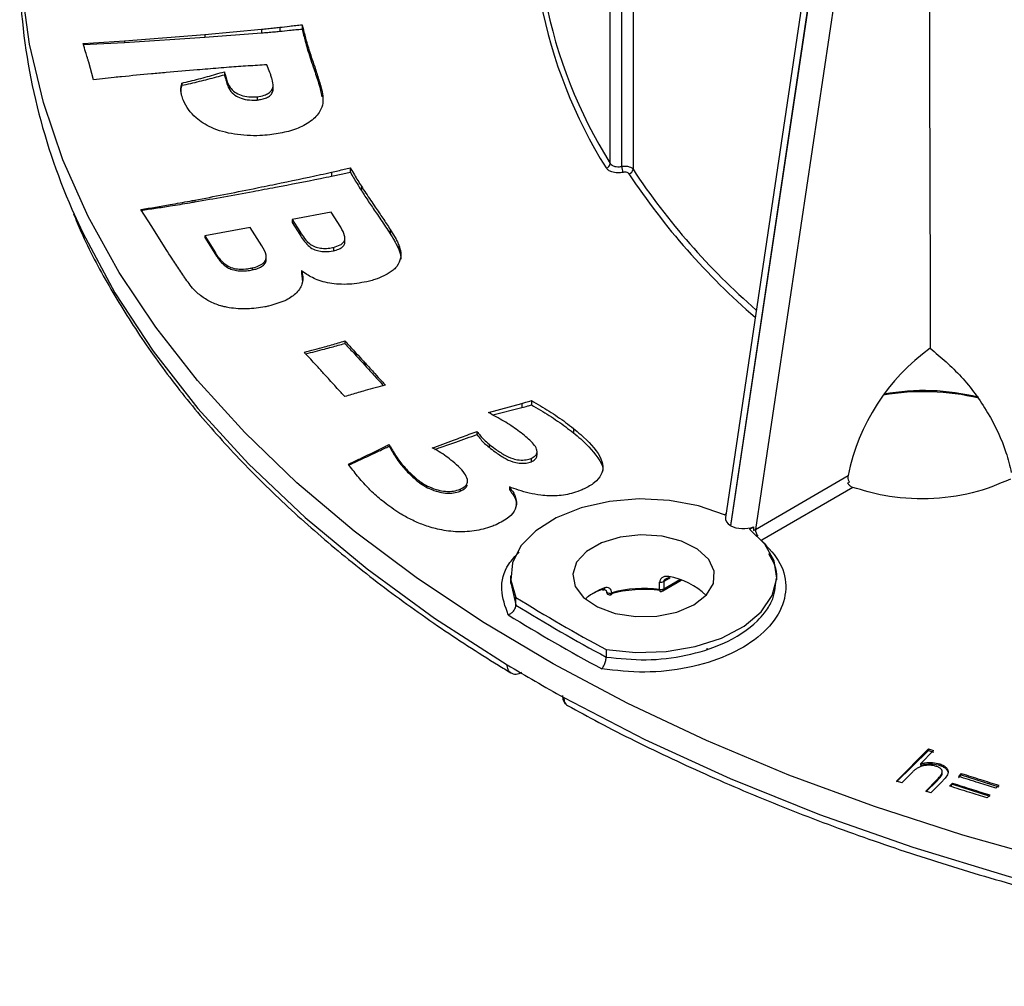
# Model space of a CAD drawing. Units: millimetres. Extents: x 5 to 292, y 5 to 415.
# Drawn here: x 171 to 199, y 235 to 263 of the extents above; entities that cross this region are included whole.
import ezdxf

# ---------------------------------------------------------------- set-up
doc = ezdxf.new("R2010")
doc.units = ezdxf.units.MM

msp = doc.modelspace()

# ---------------------------------------------------------------- linework, layer by layer
at = {"color": 7, "linetype": 'Continuous', "lineweight": 25}
for p, q in [((187.628, 258.4857), (187.628, 290.5301)), ((187.949, 258.4044), (187.949, 290.4429)), ((188.2689, 290.3577), (188.2689, 258.3212)), ((196.1982, 283.025), (191.0129, 248.2885)), ((191.0251, 248.2815), (196.2105, 283.0179)), ((195.9302, 282.4139), (190.8701, 248.5162)), ((196.5666, 280.6675), (191.7167, 248.178)), ((176.2013, 262.1195), (177.8013, 262.2683)), ((176.2013, 262.0413), (177.8013, 262.1646)), ((177.8013, 262.2683), (177.8013, 262.1646)), ((178.3129, 262.3223), (178.3129, 262.2104)), ((178.9451, 262.3957), (178.9451, 262.2736)), ((172.7728, 261.8618), (173.9369, 261.938)), ((172.78, 261.8385), (173.9369, 261.8958)), ((173.9369, 261.938), (176.2013, 262.1195)), ((173.9369, 261.8958), (176.2013, 262.0413)), ((173.9369, 261.938), (173.9369, 261.8958)), ((176.2013, 262.1195), (176.2013, 262.0413)), ((179.0891, 261.8441), (179.0891, 261.7216)), ((173.0664, 260.8424), (172.9326, 261.3414)), ((176.7537, 261.07), (176.7537, 260.987)), ((178.0368, 261.051), (177.947, 261.2653)), ((173.652, 260.9075), (173.0664, 260.8424)), ((176.8236, 260.8248), (176.8236, 260.7417)), ((175.5583, 260.7509), (175.5583, 260.6878)), ((178.1285, 260.5917), (178.1285, 260.6954)), ((179.4564, 260.7116), (179.4564, 260.5882)), ((179.4564, 260.5882), (179.5046, 260.3626)), ((177.6743, 260.368), (177.6743, 260.274)), ((180.3018, 258.3632), (180.3018, 258.2415)), ((179.7749, 258.2409), (179.7749, 258.1281)), ((180.614, 257.8464), (180.614, 257.7241)), ((175.92, 257.4514), (175.92, 257.4027)), ((174.7076, 256.7123), (174.4031, 257.1888)), ((179.7642, 257.1098), (178.6678, 256.9054)), ((178.6678, 256.9054), (178.8813, 256.5678)), ((178.6678, 256.9054), (178.6678, 256.8199)), ((180.0312, 256.6868), (179.7642, 257.1098)), ((175.1125, 256.0651), (174.7076, 256.7123)), ((177.4799, 256.6839), (176.1993, 256.4453)), ((177.8077, 256.1634), (177.4799, 256.6839)), ((178.6678, 256.8199), (178.8813, 256.4822)), ((181.4251, 256.6281), (181.4251, 256.5044)), ((176.1993, 256.4453), (176.5031, 255.9643)), ((176.1993, 256.4453), (176.1993, 256.4006)), ((176.1993, 256.4006), (176.5031, 255.9193)), ((178.8813, 256.5678), (178.8813, 256.4822)), ((180.1519, 256.2877), (180.1519, 256.392)), ((179.8255, 256.1216), (179.8255, 256.0262)), ((181.67, 256.1861), (181.67, 256.0631)), ((176.5031, 255.9643), (176.5031, 255.9193)), ((177.9363, 255.8011), (177.9363, 255.8676)), ((176.7187, 255.6931), (176.7187, 255.6474)), ((177.5418, 255.5445), (177.5418, 255.4881)), ((178.9231, 255.4751), (178.9231, 255.3993)), ((178.9231, 255.3993), (178.9556, 255.1552)), ((180.1507, 253.4878), (180.1507, 253.4162)), ((180.7191, 252.8656), (180.7191, 252.7938)), ((184.1932, 251.4683), (185.1396, 251.7261)), ((185.1396, 251.7261), (185.1396, 251.6103)), ((185.4039, 251.8036), (185.4039, 251.6833)), ((184.3153, 251.3999), (185.1396, 251.6103)), ((183.8721, 250.9391), (183.8721, 250.8516)), ((186.5889, 251.0224), (186.5889, 250.8987)), ((181.3989, 250.5723), (181.3989, 250.5225)), ((184.2138, 250.5772), (184.2138, 250.4907)), ((185.5632, 250.2714), (185.5632, 250.375)), ((185.4013, 250.1762), (185.4013, 250.0808)), ((191.7167, 248.178), (194.3271, 249.6917)), ((182.1797, 249.5942), (182.1797, 249.5489)), ((183.4024, 249.312), (183.4024, 249.2555)), ((184.7844, 249.3743), (184.7844, 249.2996)), ((194.4614, 249.3617), (191.8938, 247.8728)), ((190.842, 248.591), (190.885, 248.6159)), ((191.0251, 248.2815), (191.0129, 248.2885)), ((191.5491, 248.1828), (191.6657, 248.2501)), ((191.6596, 248.1431), (191.7167, 248.178)), ((184.8176, 246.8698), (184.8176, 246.6565)), ((189.0187, 246.4841), (189.0187, 246.6882)), ((189.1093, 246.4461), (189.629, 246.7461)), ((189.1352, 246.7075), (189.1352, 246.5033)), ((192.3176, 246.7568), (192.3176, 246.8698)), ((184.9698, 246.0471), (184.9698, 246.2593)), ((184.9698, 246.0471), (184.9698, 246.0467)), ((187.5101, 244.7929), (187.5101, 244.5806)), ((187.51, 244.5802), (187.51, 244.5807)), ((195.6959, 241.0818), (196.5943, 241.9939)), ((195.6959, 241.0604), (196.5943, 241.9445)), ((196.7364, 241.9457), (196.3699, 241.5737)), ((196.5943, 241.9939), (196.7364, 241.9457)), ((196.5943, 241.9939), (196.5943, 241.9445)), ((196.5943, 241.9445), (196.7364, 241.8962)), ((196.3699, 241.5737), (196.3699, 241.5357)), ((196.9173, 241.5684), (196.9173, 241.5262)), ((196.9781, 241.351), (196.9781, 241.3683)), ((195.8381, 241.0336), (195.6959, 241.0818)), ((196.0758, 241.275), (195.8381, 241.0336)), ((196.5174, 240.8036), (196.8264, 241.1176)), ((196.5174, 240.7822), (196.8264, 241.0865)), ((196.9932, 241.0943), (196.6596, 240.7556)), ((196.8264, 241.1176), (196.8264, 241.0865)), ((196.9612, 241.2747), (196.9612, 241.2389)), ((196.9781, 241.3283), (196.9781, 241.3372)), ((197.4394, 241.2154), (197.5171, 241.3003)), ((197.4394, 241.1773), (197.5171, 241.2597)), ((197.5171, 241.3003), (197.5171, 241.2597)), ((197.5171, 241.2597), (198.5718, 240.9277)), ((196.6596, 240.7556), (196.5174, 240.8036)), ((197.1894, 240.9424), (197.2672, 241.0273)), ((197.2111, 240.9355), (197.2672, 240.995)), ((197.2672, 241.0273), (197.2672, 240.995)), ((197.2672, 240.995), (198.3218, 240.6629)), ((198.5718, 240.9683), (198.494, 240.8833)), ((198.3218, 240.6953), (198.244, 240.6103))]:
    msp.add_line(p, q, dxfattribs=at)
at = {"color": 8, "linetype": 'Continuous', "lineweight": 25}
for p, q in [((191.8938, 247.8728), (191.887, 247.877)), ((184.8249, 246.6684), (184.9698, 246.0471)), ((189.285, 246.7939), (189.1352, 246.7075)), ((189.1352, 246.5033), (189.5834, 246.7621))]:
    msp.add_line(p, q, dxfattribs=at)
at = {"color": 7, "linetype": 'Continuous', "lineweight": 25, "flags": 128}
for points in [[(200.1325, 238.8349), (197.562, 239.559), (195.068, 240.3673), (192.6588, 241.2573), (190.3425, 242.2258), (188.1266, 243.2699), (186.0187, 244.3859), (184.0256, 245.5701), (182.154, 246.8187), (180.4101, 248.1274), (178.7997, 249.492), (177.3281, 250.9078), (176.0004, 252.3703), (174.8207, 253.8744), (173.7932, 255.4153), (172.9211, 256.9879), (172.2074, 258.5868), (171.6544, 260.2068), (171.2641, 261.8425), (171.0376, 263.4885)], [(190.842, 248.591), (190.1091, 248.8433), (189.2964, 248.9934), (188.446, 249.0335), (187.6019, 248.9617), (186.8077, 248.7815), (186.1047, 248.5023), (185.5292, 248.1386), (185.111, 247.7093), (184.8718, 247.2365), (184.8239, 246.7447), (184.9698, 246.2593)], [(189.9818, 246.0534), (190.3358, 246.3303), (190.5327, 246.6552), (190.555, 246.9991), (190.4007, 247.3315), (190.0835, 247.623), (189.6316, 247.8474), (189.0852, 247.9851), (188.4928, 248.0236), (187.907, 247.9596), (187.3799, 247.7988), (186.9584, 247.5554), (186.6798, 247.2512), (186.569, 246.913), (186.6357, 246.571), (186.8741, 246.2556), (187.263, 245.9947), (187.7678, 245.8116), (188.3437, 245.7225), (188.9394, 245.7354), (189.5021, 245.8491), (189.9818, 246.0534)], [(187.5101, 244.7929), (188.3508, 244.7086), (189.2027, 244.7363), (190.0217, 244.8744), (190.7655, 245.1158), (191.3954, 245.448), (191.879, 245.8539), (192.1911, 246.3123), (192.3156, 246.7996), (192.2461, 247.2906), (191.9861, 247.7597), (191.5491, 248.1828)], [(187.4634, 246.526), (187.4621, 246.5073), (187.4582, 246.4916), (187.4518, 246.4795), (187.4432, 246.4715), (187.4327, 246.4679), (187.4208, 246.4689), (187.4079, 246.4744), (187.3944, 246.4841)], [(186.3159, 243.4448), (188.6002, 242.2606), (191.0069, 241.1602), (193.5268, 240.1478), (196.1504, 239.2273), (198.8676, 238.4023), (201.6679, 237.6758), (204.5408, 237.0506), (207.475, 236.5292), (210.4595, 236.1136), (213.4828, 235.8053), (216.5334, 235.6055), (219.5995, 235.515)]]:
    msp.add_lwpolyline(points, dxfattribs=at)
at = {"color": 8, "linetype": 'Continuous', "lineweight": 25, "flags": 128}
for points in [[(172.4608, 257.1983), (172.7641, 256.533), (173.6689, 254.8458), (174.752, 253.194), (176.0094, 251.5839), (177.4363, 250.0215), (179.0272, 248.5129), (180.7761, 247.0637), (182.6765, 245.6795), (184.7209, 244.3656)], [(187.6719, 246.3915), (187.6708, 246.3729), (187.6676, 246.3574), (187.6624, 246.3457), (187.6555, 246.3383), (187.6506, 246.336)], [(189.0187, 246.4841), (189.0192, 246.4655), (189.0208, 246.4504), (189.0234, 246.4392), (189.0269, 246.4325), (189.0303, 246.4305)]]:
    msp.add_lwpolyline(points, dxfattribs=at)
at = {"color": 7, "linetype": 'Continuous', "lineweight": 25}
for centre, radius, start, end in [((188.5699, 264.2873), 17.5999, 182.54442, 203.75274), ((198.9758, 265.5758), 13.5453, 190.75552, 212.18948), ((199.0585, 265.6797), 13.506, 190.85904, 212.18522), ((187.4866, 258.4996), 0.142, 280.49871, 354.3946), ((188.3303, 258.4152), 0.3814, 181.6147, 208.182), ((188.1263, 258.335), 0.1433, 281.15663, 354.46971), ((204.4084, 268.9582), 19.3296, 213.38762, 229.05865), ((204.3782, 268.8896), 19.4322, 213.39326, 229.31975), ((200.0274, 248.5511), 5.8134, 125.58593, 168.68452), ((196.4666, 245.5347), 6.522, 76.32769, 100.14408), ((196.467, 245.8034), 6.2837, 75.88807, 100.33543), ((189.0474, 246.8768), 0.1908, 261.34695, 297.43078), ((188.9488, 244.8931), 1.9814, 46.01063, 80.55374), ((188.1356, 244.7027), 1.9432, 110.23576, 127.49359), ((188.228, 244.2872), 2.3498, 110.77725, 118.40182), ((187.5876, 246.4018), 0.0643, 175.04341, 233.18301), ((187.6167, 246.5767), 0.1932, 241.19394, 286.60164), ((187.6159, 246.4561), 0.125, 237.71031, 286.12799), ((188.5694, 242.9379), 3.5467, 82.26352, 105.59597), ((188.5693, 243.1765), 3.3379, 82.26333, 105.59649), ((189.0474, 246.6727), 0.1908, 261.34695, 297.43078), ((189.0468, 246.5544), 0.125, 262.38802, 299.99731), ((209.1431, 285.1998), 45.8335, 238.16902, 241.83635), ((209.1455, 284.9913), 45.8383, 238.16914, 241.83603), ((209.0882, 284.8862), 46.0687, 238.11027, 241.89491), ((208.9098, 284.4247), 46.7957, 238.87514, 241.13024)]:
    msp.add_arc(centre, radius, start, end, dxfattribs=at)
at = {"color": 8, "linetype": 'Continuous', "lineweight": 25}
for centre, radius, start, end in [((192.0994, 248.2008), 0.3834, 183.39816, 214.61126), ((189.3393, 246.8363), 0.0662, 170.15989, 219.02909), ((189.074, 246.4966), 0.0616, 305.01005, 6.30215), ((186.879, 246.2419), 0.0738, 324.85271, 2.09805)]:
    msp.add_arc(centre, radius, start, end, dxfattribs=at)
at = {"color": 7, "linetype": 'Continuous', "lineweight": 25}
for centre, major_axis, ratio, start_param, end_param in [((220.5995, 572.6267), (-23.934, 8722.184), 0.0028488, 1.6042679, 1.60741), ((187.8034, 245.705), (9.2899, 5.1808), 0.0164769, 0.7778277, 0.7853073), ((191.3727, 248.4962), (0.5044, 0.0076), 0.5771114, 3.0467812, 3.9095176), ((191.3849, 248.4892), (0.5044, 0.0076), 0.5771114, 3.9095176, 5.2940192), ((195.1396, 273.6418), (3.4706, 25.8004), 0.0126342, 2.9650478, 2.9902011)]:
    msp.add_ellipse(centre, major_axis=major_axis, ratio=ratio, start_param=start_param, end_param=end_param, dxfattribs=at)
for points, knots in [([(177.8013, 262.2683), (177.8594, 262.2742), (177.9756, 262.2858), (178.1461, 262.3039), (178.2585, 262.3163), (178.3129, 262.3223)], [0, 0, 0, 0, 0.3402287, 0.6804333, 1, 1, 1, 1]), ([(177.8013, 262.1646), (177.8594, 262.1695), (177.9756, 262.1793), (178.1461, 262.1946), (178.2585, 262.2053), (178.3129, 262.2104)], [0, 0, 0, 0, 0.340197, 0.680373, 1, 1, 1, 1]), ([(178.3129, 262.3223), (178.4051, 262.3329), (178.5567, 262.3503), (178.7673, 262.375), (178.8858, 262.3888), (178.9451, 262.3957)], [0, 0, 0, 0, 0.4376301, 0.7188181, 1, 1, 1, 1]), ([(178.3129, 262.2104), (178.4051, 262.2195), (178.5567, 262.2344), (178.7673, 262.2558), (178.8858, 262.2677), (178.9451, 262.2736)], [0, 0, 0, 0, 0.4375302, 0.7187668, 1, 1, 1, 1]), ([(178.9451, 262.3957), (178.9623, 262.3268), (178.9938, 262.2003), (179.0416, 262.0164), (179.0733, 261.9015), (179.0891, 261.8441)], [0, 0, 0, 0, 0.3745045, 0.6872505, 1, 1, 1, 1]), ([(178.9451, 262.2736), (178.9593, 262.216), (178.9877, 262.1008), (179.036, 261.9168), (179.0704, 261.7905), (179.0891, 261.7216)], [0, 0, 0, 0, 0.312741, 0.625491, 1, 1, 1, 1]), ([(172.9326, 261.3414), (172.9284, 261.3551), (172.916, 261.3962), (172.8878, 261.4923), (172.838, 261.652), (172.7969, 261.7843), (172.7728, 261.8618)], [0, 0, 0, 0, 0.0789707, 0.2369127, 0.5528017, 1, 1, 1, 1]), ([(179.0891, 261.8441), (179.11, 261.775), (179.152, 261.6368), (179.2384, 261.3795), (179.347, 261.072), (179.4199, 260.8317), (179.4564, 260.7116)], [0, 0, 0, 0, 0.1827069, 0.3654023, 0.6826728, 1, 1, 1, 1]), ([(179.0891, 261.7216), (179.1438, 261.5508), (179.2428, 261.2419), (179.374, 260.8651), (179.4358, 260.6574), (179.4564, 260.5882)], [0, 0, 0, 0, 0.4518817, 0.8172962, 1, 1, 1, 1]), ([(175.9914, 261.1207), (175.6995, 261.0956), (175.268, 261.0585), (174.5578, 260.994), (174.0688, 260.9523), (173.7215, 260.915), (173.652, 260.9075)], [0, 0, 0, 0, 0.3739136, 0.5527864, 0.9105665, 1, 1, 1, 1]), ([(175.5583, 260.7509), (175.6349, 260.7688), (175.8764, 260.8253), (176.2759, 260.9309), (176.5944, 261.0236), (176.7537, 261.07)], [0, 0, 0, 0, 0.1883659, 0.5939311, 1, 1, 1, 1]), ([(177.947, 261.2653), (177.7713, 261.2546), (177.42, 261.2331), (176.8681, 261.1942), (176.3922, 261.1554), (176.0916, 261.1294), (175.9914, 261.1207)], [0, 0, 0, 0, 0.2689574, 0.5378647, 0.8459566, 1, 1, 1, 1]), ([(176.7537, 261.07), (176.7636, 261.0349), (176.7799, 260.9764), (176.8033, 260.8947), (176.8168, 260.8481), (176.8236, 260.8248)], [0, 0, 0, 0, 0.4296408, 0.7148286, 1, 1, 1, 1]), ([(175.5583, 260.6878), (175.7228, 260.7247), (176.0514, 260.7986), (176.4488, 260.9004), (176.6803, 260.9661), (176.7537, 260.987)], [0, 0, 0, 0, 0.4061118, 0.8116241, 1, 1, 1, 1]), ([(176.7537, 260.987), (176.7636, 260.9519), (176.7799, 260.8934), (176.8033, 260.8116), (176.8168, 260.765), (176.8236, 260.7417)], [0, 0, 0, 0, 0.4296408, 0.7148286, 1, 1, 1, 1]), ([(176.8236, 260.8248), (176.8419, 260.7722), (176.8787, 260.6668), (176.9923, 260.5267), (177.1696, 260.4232), (177.3855, 260.3634), (177.5635, 260.3589), (177.6582, 260.3667), (177.6743, 260.368)], [0, 0, 0, 0, 0.2114603, 0.4244957, 0.6035738, 0.7826822, 0.9629789, 1, 1, 1, 1]), ([(177.6743, 260.368), (177.7446, 260.3787), (177.8642, 260.3969), (178.0047, 260.4611), (178.0945, 260.5455), (178.1456, 260.682), (178.1183, 260.7882), (178.1007, 260.8566)], [0, 0, 0, 0, 0.2005691, 0.3414081, 0.4828014, 0.6664916, 1, 1, 1, 1]), ([(178.1007, 260.8566), (178.095, 260.8747), (178.0837, 260.9107), (178.0627, 260.9756), (178.0467, 261.0223), (178.0368, 261.051)], [0, 0, 0, 0, 0.27795235, 0.55587143, 1, 1, 1, 1]), ([(175.5485, 260.4103), (175.5414, 260.4461), (175.5265, 260.5202), (175.5322, 260.6346), (175.5496, 260.712), (175.5583, 260.7509)], [0, 0, 0, 0, 0.3167526, 0.6567572, 1, 1, 1, 1]), ([(175.5328, 260.5023), (175.5332, 260.5285), (175.5344, 260.5907), (175.5496, 260.6522), (175.5583, 260.6878)], [0, 0, 0, 0, 0.4220008, 1, 1, 1, 1]), ([(176.8236, 260.7417), (176.8394, 260.6957), (176.876, 260.589), (176.9862, 260.4449), (177.1738, 260.3354), (177.4041, 260.2673), (177.5789, 260.2716), (177.6743, 260.274)], [0, 0, 0, 0, 0.1854656, 0.4296829, 0.6078217, 0.7858824, 1, 1, 1, 1]), ([(177.6743, 260.274), (177.7081, 260.278), (177.7901, 260.2878), (177.9158, 260.3195), (178.0327, 260.3797), (178.1074, 260.4698), (178.1346, 260.5438), (178.127, 260.5871), (178.1262, 260.5916)], [0, 0, 0, 0, 0.1314015, 0.31854391, 0.51625372, 0.71287662, 0.97034059, 1, 1, 1, 1]), ([(179.4564, 260.7116), (179.4746, 260.6422), (179.5294, 260.4333), (179.5562, 260.1079), (179.327, 259.7657), (178.9706, 259.5203), (178.5136, 259.3645), (178.191, 259.3164), (178.032, 259.2928)], [0, 0, 0, 0, 0.1142735, 0.3444495, 0.516882, 0.6898367, 0.8471249, 1, 1, 1, 1]), ([(178.032, 259.2928), (177.9404, 259.2845), (177.6101, 259.2549), (177.0269, 259.2889), (176.3833, 259.4652), (175.8746, 259.8011), (175.6399, 260.1349), (175.5655, 260.3592), (175.5485, 260.4103)], [0, 0, 0, 0, 0.0775886, 0.2797785, 0.4837928, 0.667254, 0.924075, 1, 1, 1, 1]), ([(179.7749, 258.2409), (179.8347, 258.2546), (179.9544, 258.282), (180.1298, 258.3231), (180.2456, 258.3501), (180.3018, 258.3632)], [0, 0, 0, 0, 0.3400688, 0.680151, 1, 1, 1, 1]), ([(180.3018, 258.3632), (180.3404, 258.2973), (180.4105, 258.178), (180.5147, 258.0058), (180.5809, 257.8995), (180.614, 257.8464)], [0, 0, 0, 0, 0.3811357, 0.6905664, 1, 1, 1, 1]), ([(187.9941, 258.2351), (187.9397, 258.2272), (187.8311, 258.2113), (187.6804, 258.2398), (187.5692, 258.2918), (187.5314, 258.3372), (187.5125, 258.3599)], [0, 0, 0, 0, 0.2796997, 0.558859, 0.7788277, 1, 1, 1, 1]), ([(187.628, 258.4857), (187.642, 258.469), (187.6633, 258.4436), (187.7127, 258.4188), (187.7653, 258.4012), (187.8266, 258.3928), (187.8928, 258.3938), (187.9295, 258.4007), (187.949, 258.4044)], [0, 0, 0, 0, 0.242769, 0.3697527, 0.5000683, 0.7103662, 0.8453728, 1, 1, 1, 1]), ([(187.949, 258.4044), (187.9685, 258.4078), (188.0063, 258.4144), (188.0641, 258.4141), (188.1168, 258.4075), (188.1758, 258.3918), (188.2332, 258.364), (188.2576, 258.3347), (188.2689, 258.3212)], [0, 0, 0, 0, 0.15490969, 0.30133972, 0.43928162, 0.56873658, 0.80118814, 1, 1, 1, 1]), ([(175.92, 257.4514), (176.4679, 257.558), (177.2284, 257.7059), (178.4071, 257.9486), (179.1464, 258.1012), (179.6701, 258.2176), (179.7749, 258.2409)], [0, 0, 0, 0, 0.4242172, 0.588724, 0.9177437, 1, 1, 1, 1]), ([(175.92, 257.4027), (176.4678, 257.5002), (177.2282, 257.6355), (178.4068, 257.8585), (179.1463, 257.9989), (179.6701, 258.1065), (179.7749, 258.1281)], [0, 0, 0, 0, 0.4241079, 0.5886459, 0.917728, 1, 1, 1, 1]), ([(179.7749, 258.1281), (179.8347, 258.1408), (179.9543, 258.1662), (180.1298, 258.2043), (180.2456, 258.2293), (180.3018, 258.2415)], [0, 0, 0, 0, 0.3400392, 0.6800797, 1, 1, 1, 1]), ([(180.3018, 258.2415), (180.333, 258.1879), (180.3954, 258.0808), (180.5002, 257.9085), (180.5735, 257.7896), (180.614, 257.7241)], [0, 0, 0, 0, 0.3094291, 0.6188577, 1, 1, 1, 1]), ([(188.154, 258.1944), (188.1454, 258.2038), (188.1282, 258.2225), (188.0829, 258.2375), (188.0361, 258.2418), (188.0081, 258.2373), (187.9941, 258.2351)], [0, 0, 0, 0, 0.2804584, 0.5592278, 0.7790038, 1, 1, 1, 1]), ([(180.614, 257.8464), (180.6562, 257.7805), (180.783, 257.5827), (180.9874, 257.2822), (181.221, 256.9433), (181.357, 256.7331), (181.4251, 256.6281)], [0, 0, 0, 0, 0.161595, 0.4848025, 0.7423827, 1, 1, 1, 1]), ([(180.614, 257.7241), (180.6814, 257.6188), (180.8163, 257.4084), (181.05, 257.0691), (181.2556, 256.7684), (181.3827, 256.5704), (181.4251, 256.5044)], [0, 0, 0, 0, 0.2576272, 0.5152067, 0.8384038, 1, 1, 1, 1]), ([(174.4031, 257.1888), (174.5406, 257.2115), (174.8155, 257.2568), (175.2755, 257.3348), (175.6434, 257.4004), (175.8739, 257.4429), (175.92, 257.4514)], [0, 0, 0, 0, 0.2709108, 0.5418099, 0.9083664, 1, 1, 1, 1]), ([(174.4031, 257.165), (174.5406, 257.1854), (174.8155, 257.2262), (175.2755, 257.2967), (175.6433, 257.3563), (175.8739, 257.395), (175.92, 257.4027)], [0, 0, 0, 0, 0.2708685, 0.5417229, 0.9083517, 1, 1, 1, 1]), ([(172.5036, 257.0709), (172.574, 256.8978), (172.8531, 256.2117), (173.4874, 255.0362), (174.405, 253.5496), (175.4711, 252.0961), (176.6699, 250.6784), (178.0012, 249.3011), (179.46, 247.9687), (181.0418, 246.6848), (182.7137, 245.4759), (183.9975, 244.6381), (184.7071, 244.2086), (184.823, 244.1385)], [0, 0, 0, 0, 0.035483, 0.1406272, 0.2459293, 0.35138, 0.4569593, 0.562643, 0.6684061, 0.7742248, 0.8800798, 0.9804204, 1, 1, 1, 1]), ([(179.8255, 256.1216), (179.8936, 256.1414), (180.0041, 256.1736), (180.1084, 256.2544), (180.1581, 256.3455), (180.1455, 256.496), (180.0772, 256.6099), (180.0312, 256.6868)], [0, 0, 0, 0, 0.1978792, 0.3214276, 0.4449892, 0.6254237, 1, 1, 1, 1]), ([(181.4251, 256.6281), (181.4662, 256.5618), (181.5319, 256.4559), (181.6162, 256.309), (181.6521, 256.227), (181.67, 256.1861)], [0, 0, 0, 0, 0.45529715, 0.72744366, 1, 1, 1, 1]), ([(178.8813, 256.5678), (178.9135, 256.5169), (178.9852, 256.4037), (179.1027, 256.259), (179.2585, 256.1535), (179.4185, 256.1035), (179.5921, 256.0878), (179.7293, 256.103), (179.806, 256.1178), (179.8255, 256.1216)], [0, 0, 0, 0, 0.20039399, 0.44539252, 0.58741808, 0.70818521, 0.8287822, 0.95643849, 1, 1, 1, 1]), ([(178.8813, 256.4822), (178.9466, 256.3751), (179.0374, 256.2262), (179.243, 256.0723), (179.4133, 256.0151), (179.6119, 255.9931), (179.7473, 256.0141), (179.8255, 256.0262)], [0, 0, 0, 0, 0.4169532, 0.5798512, 0.7048128, 0.829484, 1, 1, 1, 1]), ([(181.4251, 256.5044), (181.45, 256.4649), (181.4999, 256.3859), (181.5853, 256.2394), (181.6374, 256.131), (181.67, 256.0631)], [0, 0, 0, 0, 0.2720951, 0.5439925, 1, 1, 1, 1]), ([(175.927, 254.8968), (175.9149, 254.9101), (175.8542, 254.9765), (175.7586, 255.1002), (175.6697, 255.2255), (175.5822, 255.3511), (175.4952, 255.4768), (175.3822, 255.6451), (175.2545, 255.8412), (175.1656, 255.9814), (175.1125, 256.0651)], [0, 0, 0, 0, 0.0358051, 0.1791357, 0.3223661, 0.3581724, 0.5013925, 0.6446121, 0.7878323, 1, 1, 1, 1]), ([(177.5418, 255.5445), (177.6024, 255.5603), (177.7247, 255.5921), (177.8595, 255.6758), (177.9352, 255.7826), (177.944, 255.9521), (177.8635, 256.077), (177.8077, 256.1634)], [0, 0, 0, 0, 0.1568588, 0.3163779, 0.4518618, 0.6203926, 1, 1, 1, 1]), ([(179.8255, 256.0262), (179.8391, 256.0293), (179.9082, 256.0452), (180.0146, 256.0833), (180.1083, 256.155), (180.1541, 256.2252), (180.1429, 256.2698), (180.1386, 256.2871)], [0, 0, 0, 0, 0.0735919, 0.3741981, 0.6119883, 0.8493746, 1, 1, 1, 1]), ([(181.67, 256.1861), (181.6923, 256.1167), (181.7309, 255.997), (181.7299, 255.7924), (181.6597, 255.6652), (181.6169, 255.5877)], [0, 0, 0, 0, 0.349771, 0.6037357, 1, 1, 1, 1]), ([(181.67, 256.0631), (181.6982, 255.9884), (181.7325, 255.8974), (181.7235, 255.8051), (181.7219, 255.7885)], [0, 0, 0, 0, 0.820839, 1, 1, 1, 1]), ([(176.5031, 255.9643), (176.5189, 255.94), (176.5505, 255.8914), (176.6155, 255.7988), (176.6782, 255.7347), (176.7187, 255.6931)], [0, 0, 0, 0, 0.2604698, 0.5209824, 1, 1, 1, 1]), ([(176.5031, 255.9193), (176.5326, 255.8746), (176.5782, 255.8056), (176.6488, 255.7143), (176.6954, 255.6697), (176.7187, 255.6474)], [0, 0, 0, 0, 0.4789772, 0.7395133, 1, 1, 1, 1]), ([(177.5418, 255.4881), (177.5841, 255.4982), (177.6788, 255.5207), (177.8109, 255.5779), (177.9014, 255.6643), (177.9453, 255.7439), (177.9291, 255.7886), (177.925, 255.8)], [0, 0, 0, 0, 0.1909539, 0.4267746, 0.6719888, 0.9163033, 1, 1, 1, 1]), ([(176.7187, 255.6931), (176.7509, 255.6672), (176.824, 255.6083), (176.974, 255.5351), (177.1883, 255.5041), (177.3817, 255.513), (177.5, 255.5363), (177.5418, 255.5445)], [0, 0, 0, 0, 0.1757431, 0.3991929, 0.6088353, 0.8617568, 1, 1, 1, 1]), ([(176.7187, 255.6474), (176.7568, 255.6167), (176.8289, 255.5585), (176.9724, 255.4904), (177.1622, 255.4557), (177.3594, 255.4558), (177.4885, 255.4787), (177.5418, 255.4881)], [0, 0, 0, 0, 0.2064624, 0.3908038, 0.5747529, 0.8243574, 1, 1, 1, 1]), ([(181.6169, 255.5877), (181.5901, 255.5577), (181.537, 255.4982), (181.4311, 255.4176), (181.3486, 255.3709), (181.3069, 255.3474)], [0, 0, 0, 0, 0.3360332, 0.6651303, 1, 1, 1, 1]), ([(178.9231, 255.4751), (178.9358, 255.4323), (178.9743, 255.3031), (178.9667, 255.072), (178.7864, 254.814), (178.454, 254.5944), (178.1591, 254.5119), (178.0009, 254.4677)], [0, 0, 0, 0, 0.10539377, 0.31831896, 0.54790126, 0.75759726, 1, 1, 1, 1]), ([(180.7679, 255.155), (180.6744, 255.1366), (180.3993, 255.0826), (179.9229, 255.0675), (179.424, 255.169), (179.1122, 255.328), (178.9723, 255.4369), (178.9231, 255.4751)], [0, 0, 0, 0, 0.1398301, 0.4114093, 0.6628218, 0.8814502, 1, 1, 1, 1]), ([(181.3069, 255.3474), (181.2267, 255.3093), (181.1042, 255.2512), (180.918, 255.1916), (180.8179, 255.1672), (180.7679, 255.155)], [0, 0, 0, 0, 0.4863705, 0.7433396, 1, 1, 1, 1]), ([(176.7467, 254.4509), (176.7163, 254.4585), (176.5628, 254.4967), (176.3729, 254.5787), (176.1275, 254.7214), (176.0089, 254.8252), (175.927, 254.8968)], [0, 0, 0, 0, 0.0868749, 0.4386816, 0.612643, 1, 1, 1, 1]), ([(178.0009, 254.4677), (177.9661, 254.4604), (177.771, 254.4197), (177.3969, 254.378), (177.0014, 254.3982), (176.7948, 254.441), (176.7467, 254.4509)], [0, 0, 0, 0, 0.0861667, 0.4820298, 0.8795594, 1, 1, 1, 1]), ([(179.0085, 253.1652), (179.1989, 253.216), (179.5188, 253.3014), (179.8971, 253.4121), (180.0873, 253.4689), (180.1507, 253.4878)], [0, 0, 0, 0, 0.4951041, 0.8317052, 1, 1, 1, 1]), ([(179.0469, 253.1232), (179.2244, 253.1676), (179.5314, 253.2443), (179.897, 253.345), (180.0873, 253.3984), (180.1507, 253.4162)], [0, 0, 0, 0, 0.4775961, 0.8258693, 1, 1, 1, 1]), ([(180.1507, 253.4878), (180.2414, 253.3889), (180.3983, 253.2178), (180.5875, 253.0103), (180.6862, 252.9018), (180.7191, 252.8656)], [0, 0, 0, 0, 0.4773298, 0.8257758, 1, 1, 1, 1]), ([(180.1507, 253.4162), (180.2414, 253.3173), (180.3983, 253.1461), (180.5875, 252.9385), (180.6862, 252.8299), (180.7191, 252.7938)], [0, 0, 0, 0, 0.4773298, 0.8257758, 1, 1, 1, 1]), ([(179.5769, 252.543), (179.5069, 252.6197), (179.3892, 252.7487), (179.2236, 252.93), (179.1041, 253.0606), (179.0324, 253.139), (179.0085, 253.1652)], [0, 0, 0, 0, 0.3697049, 0.621822, 0.8739399, 1, 1, 1, 1]), ([(196.6445, 253.2787), (196.9423, 253.027), (197.5379, 252.5236), (198.2938, 251.4783), (198.7481, 250.5273), (198.8816, 249.9659), (198.9267, 249.7761)], [0, 0, 0, 0, 0.2849756, 0.5699612, 0.854612, 1, 1, 1, 1]), ([(180.7191, 252.8656), (180.8104, 252.7658), (180.9678, 252.5939), (181.1577, 252.3855), (181.2566, 252.2769), (181.2896, 252.2407)], [0, 0, 0, 0, 0.4791632, 0.8263893, 1, 1, 1, 1]), ([(180.7191, 252.7938), (180.8104, 252.694), (180.9678, 252.5221), (181.1403, 252.3329), (181.2217, 252.2436), (181.2372, 252.2266)], [0, 0, 0, 0, 0.5276555, 0.9100215, 1, 1, 1, 1]), ([(180.1474, 251.9181), (180.0766, 251.9956), (179.9581, 252.1254), (179.7918, 252.3075), (179.6724, 252.4383), (179.6008, 252.5168), (179.5769, 252.543)], [0, 0, 0, 0, 0.3718653, 0.6231181, 0.8743715, 1, 1, 1, 1]), ([(181.2896, 252.2407), (181.0989, 252.1902), (180.7786, 252.1054), (180.3998, 251.9953), (180.2105, 251.9374), (180.1474, 251.9181)], [0, 0, 0, 0, 0.4951418, 0.8317216, 1, 1, 1, 1]), ([(185.1396, 251.7261), (185.1742, 251.7362), (185.2356, 251.7542), (185.3237, 251.7801), (185.3772, 251.7958), (185.4039, 251.8036)], [0, 0, 0, 0, 0.3929191, 0.6964646, 1, 1, 1, 1]), ([(185.1396, 251.6103), (185.1663, 251.6177), (185.2199, 251.6325), (185.308, 251.6568), (185.3693, 251.6737), (185.4039, 251.6833)], [0, 0, 0, 0, 0.3036202, 0.607198, 1, 1, 1, 1]), ([(185.4039, 251.8036), (185.5734, 251.7058), (185.9114, 251.5107), (186.3024, 251.2469), (186.5166, 251.079), (186.5889, 251.0224)], [0, 0, 0, 0, 0.3997341, 0.7974163, 1, 1, 1, 1]), ([(185.4039, 251.6833), (185.4901, 251.6335), (185.7454, 251.4861), (186.1554, 251.2312), (186.4441, 251.0097), (186.5889, 250.8987)], [0, 0, 0, 0, 0.20258526, 0.60019462, 1, 1, 1, 1]), ([(185.2097, 250.8227), (185.1495, 250.8699), (184.97, 251.0107), (184.6335, 251.2288), (184.3403, 251.3883), (184.1932, 251.4683)], [0, 0, 0, 0, 0.2006567, 0.5988969, 1, 1, 1, 1]), ([(182.6099, 250.4705), (182.8111, 250.5435), (183.1605, 250.6701), (183.5796, 250.8279), (183.799, 250.9113), (183.8721, 250.9391)], [0, 0, 0, 0, 0.475052, 0.8250205, 1, 1, 1, 1]), ([(182.6837, 250.4318), (182.7332, 250.4488), (182.9309, 250.5169), (183.3288, 250.6552), (183.6736, 250.7798), (183.8721, 250.8516)], [0, 0, 0, 0, 0.1241512, 0.4957676, 1, 1, 1, 1]), ([(183.8721, 250.9391), (183.9014, 250.8983), (183.9597, 250.817), (184.0739, 250.6957), (184.1652, 250.6184), (184.2138, 250.5772)], [0, 0, 0, 0, 0.3197321, 0.6373195, 1, 1, 1, 1]), ([(183.8721, 250.8516), (183.9057, 250.8056), (183.9685, 250.7194), (184.0848, 250.5991), (184.1707, 250.5269), (184.2138, 250.4907)], [0, 0, 0, 0, 0.36273205, 0.68040072, 1, 1, 1, 1]), ([(185.4013, 250.1762), (185.4397, 250.1974), (185.5125, 250.2376), (185.5619, 250.3216), (185.5683, 250.4257), (185.4686, 250.6046), (185.3161, 250.7331), (185.2097, 250.8227)], [0, 0, 0, 0, 0.12412, 0.235186, 0.3518492, 0.5476614, 1, 1, 1, 1]), ([(186.5889, 251.0224), (186.6579, 250.9645), (186.9524, 250.7177), (187.2961, 250.3688), (187.4359, 249.9663), (187.3896, 249.7067), (187.1962, 249.486), (186.982, 249.3605), (186.8562, 249.3023), (186.8384, 249.2941)], [0, 0, 0, 0, 0.10952587, 0.46676276, 0.61148676, 0.73426428, 0.85749634, 0.97993493, 1, 1, 1, 1]), ([(186.5889, 250.8987), (186.6584, 250.8408), (186.9546, 250.5941), (187.2713, 250.2478), (187.4339, 249.9162), (187.4101, 249.8139), (187.4077, 249.8039)], [0, 0, 0, 0, 0.174635, 0.7443284, 0.975042, 1, 1, 1, 1]), ([(180.2496, 250.0128), (180.3463, 250.0591), (180.5397, 250.1517), (180.8865, 250.3183), (181.1719, 250.4592), (181.3611, 250.5535), (181.3989, 250.5723)], [0, 0, 0, 0, 0.2507141, 0.5014281, 0.9002868, 1, 1, 1, 1]), ([(180.2644, 249.993), (180.298, 250.0083), (180.4087, 250.0588), (180.5955, 250.1453), (180.8459, 250.2603), (181.1137, 250.386), (181.3039, 250.477), (181.3989, 250.5225)], [0, 0, 0, 0, 0.0881353, 0.2901709, 0.4922025, 0.7460876, 1, 1, 1, 1]), ([(181.3989, 250.5723), (181.4134, 250.545), (181.4859, 250.4084), (181.6313, 250.1713), (181.8705, 249.8682), (182.0762, 249.6859), (182.1797, 249.5942)], [0, 0, 0, 0, 0.0789839, 0.3951597, 0.6957421, 1, 1, 1, 1]), ([(181.3989, 250.5225), (181.4134, 250.4954), (181.4859, 250.3598), (181.6313, 250.1243), (181.8705, 249.8227), (182.0762, 249.6405), (182.1797, 249.5489)], [0, 0, 0, 0, 0.0789834, 0.3951615, 0.6957444, 1, 1, 1, 1]), ([(184.2138, 250.5772), (184.2695, 250.5335), (184.4022, 250.4293), (184.6133, 250.2869), (184.8406, 250.1724), (185.0614, 250.1288), (185.2509, 250.1269), (185.3552, 250.1611), (185.4013, 250.1762)], [0, 0, 0, 0, 0.1850558, 0.4411953, 0.6422553, 0.7699069, 0.89837, 1, 1, 1, 1]), ([(183.1385, 250.1316), (183.0783, 250.1778), (182.9584, 250.2698), (182.7811, 250.3833), (182.6584, 250.4458), (182.6099, 250.4705)], [0, 0, 0, 0, 0.3787034, 0.7546057, 1, 1, 1, 1]), ([(184.2138, 250.4907), (184.2695, 250.447), (184.4022, 250.3427), (184.6133, 250.1997), (184.8406, 250.0842), (185.0614, 250.0385), (185.2509, 250.0342), (185.3552, 250.0666), (185.4013, 250.0808)], [0, 0, 0, 0, 0.1850644, 0.4412542, 0.6422921, 0.7699441, 0.8984006, 1, 1, 1, 1]), ([(185.4013, 250.0808), (185.4394, 250.1012), (185.5114, 250.1399), (185.5586, 250.2111), (185.5583, 250.2546), (185.5582, 250.2715)], [0, 0, 0, 0, 0.406334, 0.7698, 1, 1, 1, 1]), ([(181.2545, 248.9404), (181.196, 248.9892), (181.0789, 249.0867), (180.9387, 249.212), (180.8058, 249.3414), (180.6795, 249.4746), (180.5382, 249.6376), (180.4057, 249.8033), (180.3118, 249.929), (180.26, 249.9989), (180.2496, 250.0128)], [0, 0, 0, 0, 0.1460815, 0.2919997, 0.3665218, 0.515593, 0.6646492, 0.8137017, 0.9627395, 1, 1, 1, 1]), ([(183.4024, 249.312), (183.4529, 249.3382), (183.5409, 249.3837), (183.6062, 249.4834), (183.609, 249.6088), (183.4832, 249.8422), (183.2821, 250.011), (183.1385, 250.1316)], [0, 0, 0, 0, 0.1242684, 0.216417, 0.3319979, 0.5230933, 1, 1, 1, 1]), ([(194.3271, 249.6917), (194.3246, 249.6659), (194.3196, 249.6143), (194.338, 249.5482), (194.3566, 249.5135), (194.362, 249.5034)], [0, 0, 0, 0, 0.4141876, 0.8290324, 1, 1, 1, 1]), ([(182.1797, 249.5942), (182.213, 249.5686), (182.3612, 249.4543), (182.6067, 249.3247), (182.9268, 249.2481), (183.1531, 249.2404), (183.3128, 249.2759), (183.3859, 249.3053), (183.4024, 249.312)], [0, 0, 0, 0, 0.1138867, 0.5070226, 0.6628943, 0.8204025, 0.95935, 1, 1, 1, 1]), ([(182.1797, 249.5489), (182.213, 249.5232), (182.3612, 249.4088), (182.6067, 249.278), (182.9268, 249.1986), (183.1531, 249.1882), (183.3128, 249.2212), (183.3859, 249.2492), (183.4024, 249.2555)], [0, 0, 0, 0, 0.11389405, 0.50711841, 0.66296384, 0.82044559, 0.95937593, 1, 1, 1, 1]), ([(183.4024, 249.2555), (183.4514, 249.2807), (183.5368, 249.3246), (183.593, 249.3904), (183.5944, 249.4216), (183.5945, 249.4246)], [0, 0, 0, 0, 0.5487965, 0.9557026, 1, 1, 1, 1]), ([(194.3126, 249.4769), (194.3311, 249.4551), (194.368, 249.4114), (194.4228, 249.3769), (194.454, 249.3646), (194.4614, 249.3617)], [0, 0, 0, 0, 0.43361591, 0.86690132, 1, 1, 1, 1]), ([(198.9042, 249.5936), (198.5563, 249.4471), (197.8606, 249.1542), (196.5902, 249.0043), (195.4088, 249.0751), (194.7487, 249.2748), (194.4614, 249.3617)], [0, 0, 0, 0, 0.2652304, 0.5304607, 0.7956648, 1, 1, 1, 1]), ([(184.7844, 249.3743), (184.8135, 249.335), (184.9014, 249.2165), (185.0015, 249.0085), (184.9748, 248.7481), (184.7856, 248.4938), (184.5428, 248.373), (184.4125, 248.3082)], [0, 0, 0, 0, 0.10888, 0.3283624, 0.5400924, 0.7532115, 1, 1, 1, 1]), ([(186.8384, 249.2941), (186.7564, 249.2622), (186.5405, 249.1783), (186.1341, 249.1099), (185.5886, 249.1309), (185.142, 249.243), (184.8678, 249.3436), (184.7844, 249.3743)], [0, 0, 0, 0, 0.1321186, 0.3474691, 0.5560187, 0.8648918, 1, 1, 1, 1]), ([(184.7844, 249.2996), (184.8128, 249.2605), (184.8983, 249.1429), (184.9923, 248.9942), (184.9736, 248.8845), (184.9695, 248.8606)], [0, 0, 0, 0, 0.27934193, 0.84244409, 1, 1, 1, 1]), ([(184.4125, 248.3082), (184.3694, 248.2908), (184.1804, 248.2145), (183.8002, 248.1195), (183.2633, 248.0947), (182.7767, 248.1706), (182.3618, 248.297), (182.0126, 248.4497), (181.6323, 248.6598), (181.3986, 248.8334), (181.2545, 248.9404)], [0, 0, 0, 0, 0.04132872, 0.18130194, 0.32128362, 0.46258273, 0.57946222, 0.6961791, 0.81273027, 1, 1, 1, 1]), ([(191.8842, 247.8674), (192.0843, 247.6565), (192.4839, 247.2353), (192.6298, 246.5006), (192.4155, 245.7763), (191.8327, 245.1193), (190.9436, 244.5936), (189.8333, 244.253), (188.596, 244.1097), (187.7892, 244.203), (187.3857, 244.2497)], [0, 0, 0, 0, 0.1252231, 0.2501396, 0.3751336, 0.5002495, 0.6251739, 0.7500927, 0.8749976, 1, 1, 1, 1]), ([(192.3019, 246.7579), (192.3071, 246.7801), (192.3649, 247.0262), (192.2253, 247.2662), (192.0982, 247.4846)], [0, 0, 0, 0, 0.0898177, 1, 1, 1, 1]), ([(189.274, 246.8477), (189.2423, 246.8512), (189.1788, 246.8583), (189.0943, 246.8269), (189.0445, 246.7781), (189.022, 246.729), (189.0198, 246.7017), (189.0187, 246.6882)], [0, 0, 0, 0, 0.2502928, 0.4995904, 0.7491183, 0.8753617, 1, 1, 1, 1]), ([(189.1352, 246.7075), (189.1363, 246.7154), (189.1386, 246.7321), (189.1601, 246.7621), (189.2007, 246.7904), (189.2505, 246.8072), (189.2904, 246.8131), (189.3106, 246.8131), (189.3182, 246.8131)], [0, 0, 0, 0, 0.1185384, 0.24999428, 0.49929003, 0.74911213, 0.90608405, 1, 1, 1, 1]), ([(189.1921, 246.7826), (189.2068, 246.7885), (189.2379, 246.8009), (189.2717, 246.7962), (189.2895, 246.7937)], [0, 0, 0, 0, 0.4721472, 1, 1, 1, 1]), ([(187.3944, 246.4841), (187.4101, 246.4866), (187.436, 246.4907), (187.4648, 246.483), (187.4852, 246.4733), (187.5013, 246.4612), (187.5144, 246.4442), (187.5222, 246.4261), (187.5231, 246.4134), (187.5236, 246.4074)], [0, 0, 0, 0, 0.2498205, 0.4119194, 0.4995439, 0.6414777, 0.7716712, 0.8908578, 1, 1, 1, 1]), ([(187.6719, 246.3915), (187.6686, 246.4169), (187.6621, 246.4674), (187.6139, 246.5208), (187.5559, 246.5401), (187.5037, 246.5388), (187.4768, 246.5303), (187.4634, 246.526)], [0, 0, 0, 0, 0.2507027, 0.4998115, 0.7487626, 0.8754963, 1, 1, 1, 1]), ([(184.7508, 245.7708), (184.7758, 245.7819), (184.8301, 245.8059), (184.8917, 245.8627), (184.9315, 245.9182), (184.9536, 245.9627), (184.9672, 246.0062), (184.9689, 246.0334), (184.9698, 246.0467)], [0, 0, 0, 0, 0.2210319, 0.4795869, 0.6172979, 0.7497877, 0.8772826, 1, 1, 1, 1]), ([(190.372, 244.8059), (190.3708, 244.8064), (190.3672, 244.8076), (190.3574, 244.8041), (190.3462, 244.7916), (190.3394, 244.784)], [0, 0, 0, 0, 0.1572364, 0.4887435, 1, 1, 1, 1]), ([(190.3722, 244.806), (190.3641, 244.8108), (190.3518, 244.8182), (190.3452, 244.8169), (190.3437, 244.8083), (190.343, 244.8039)], [0, 0, 0, 0, 0.4811397, 0.7323819, 1, 1, 1, 1]), ([(187.3857, 244.2497), (187.3968, 244.2625), (187.4246, 244.2946), (187.4591, 244.3593), (187.4848, 244.4275), (187.4997, 244.483), (187.5086, 244.535), (187.5095, 244.5654), (187.51, 244.5802)], [0, 0, 0, 0, 0.1695534, 0.4269136, 0.5803365, 0.7268219, 0.8666159, 1, 1, 1, 1]), ([(184.822, 244.1381), (184.845, 244.127), (184.8909, 244.1046), (184.9722, 244.0989), (185.0569, 244.1131), (185.1118, 244.1405), (185.139, 244.1541)], [0, 0, 0, 0, 0.2544521, 0.5075017, 0.7563404, 1, 1, 1, 1]), ([(186.2773, 243.497), (186.2792, 243.4667), (186.283, 243.4054), (186.313, 243.325), (186.3585, 243.2574), (186.4005, 243.229), (186.4216, 243.2147)], [0, 0, 0, 0, 0.2429467, 0.4926557, 0.745806, 1, 1, 1, 1]), ([(186.4236, 243.2158), (186.7164, 243.0558), (187.6681, 242.5359), (189.353, 241.7036), (191.5067, 240.7451), (193.7487, 239.8579), (196.0701, 239.043), (198.4644, 238.3032), (200.9243, 237.6406), (203.4427, 237.057), (206.0119, 236.5541), (208.6245, 236.1333), (211.2725, 235.7961), (213.9482, 235.5428), (216.5964, 235.3787), (218.4836, 235.3173), (219.4693, 235.3057), (219.5995, 235.3042)], [0, 0, 0, 0, 0.0328521, 0.1067723, 0.1806899, 0.2545988, 0.3284981, 0.4023876, 0.4762675, 0.5501388, 0.624002, 0.6978582, 0.7717088, 0.8455547, 0.9193973, 0.9893553, 1, 1, 1, 1]), ([(196.2722, 241.4472), (196.2504, 241.4316), (196.2068, 241.4005), (196.1433, 241.3421), (196.1008, 241.2999), (196.0758, 241.275)], [0, 0, 0, 0, 0.29129325, 0.58189425, 1, 1, 1, 1]), ([(196.8121, 241.5001), (196.7762, 241.5102), (196.7044, 241.5303), (196.5654, 241.5345), (196.4085, 241.5138), (196.3176, 241.4694), (196.2722, 241.4472)], [0, 0, 0, 0, 0.2027935, 0.4063496, 0.7032925, 1, 1, 1, 1]), ([(196.3699, 241.5737), (196.409, 241.5825), (196.5163, 241.6067), (196.7119, 241.6204), (196.8484, 241.5859), (196.9173, 241.5684)], [0, 0, 0, 0, 0.2207253, 0.6071924, 1, 1, 1, 1]), ([(196.3699, 241.5357), (196.409, 241.544), (196.5163, 241.5668), (196.7119, 241.5786), (196.8484, 241.5438), (196.9173, 241.5262)], [0, 0, 0, 0, 0.2207361, 0.6071875, 1, 1, 1, 1]), ([(196.9612, 241.2747), (196.9702, 241.2976), (196.9864, 241.3389), (196.9713, 241.4004), (196.9243, 241.4496), (196.8653, 241.4807), (196.8256, 241.4952), (196.8121, 241.5001)], [0, 0, 0, 0, 0.2637893, 0.4748495, 0.6866456, 0.8930165, 1, 1, 1, 1]), ([(196.9173, 241.5684), (196.952, 241.5548), (197.0217, 241.5273), (197.1025, 241.4634), (197.1497, 241.3837), (197.1464, 241.2778), (197.076, 241.1821), (197.0159, 241.1184), (196.9932, 241.0943)], [0, 0, 0, 0, 0.1366197, 0.2740409, 0.4361301, 0.5977737, 0.8476573, 1, 1, 1, 1]), ([(196.9173, 241.5262), (196.9519, 241.5126), (197.0213, 241.4852), (197.1041, 241.4228), (197.1276, 241.3716), (197.1403, 241.3442)], [0, 0, 0, 0, 0.3149604, 0.6317788, 1, 1, 1, 1]), ([(196.8264, 241.1176), (196.8423, 241.134), (196.8741, 241.1668), (196.9221, 241.2183), (196.9477, 241.2552), (196.9612, 241.2747)], [0, 0, 0, 0, 0.32145496, 0.6425093, 1, 1, 1, 1]), ([(196.8264, 241.0865), (196.844, 241.1042), (196.8775, 241.1377), (196.9252, 241.1878), (196.9492, 241.2218), (196.9612, 241.2389)], [0, 0, 0, 0, 0.3565104, 0.6774979, 1, 1, 1, 1]), ([(196.9612, 241.2389), (196.9721, 241.2614), (196.9864, 241.291), (196.9767, 241.3207), (196.9743, 241.3279)], [0, 0, 0, 0, 0.75846841, 1, 1, 1, 1]), ([(198.494, 240.8833), (198.3321, 240.9343), (197.9805, 241.0451), (197.629, 241.1557), (197.4394, 241.2154)], [0, 0, 0, 0, 0.4606094, 1, 1, 1, 1]), ([(197.5171, 241.3003), (197.6964, 241.2439), (198.048, 241.1333), (198.3995, 241.0225), (198.5718, 240.9683)], [0, 0, 0, 0, 0.5099882, 1, 1, 1, 1]), ([(198.244, 240.6103), (198.0821, 240.6613), (197.7306, 240.7721), (197.379, 240.8827), (197.1894, 240.9424)], [0, 0, 0, 0, 0.4605219, 1, 1, 1, 1]), ([(197.2672, 241.0273), (197.4464, 240.9709), (197.7979, 240.8603), (198.1495, 240.7496), (198.3218, 240.6953)], [0, 0, 0, 0, 0.50975476, 1, 1, 1, 1])]:
    msp.add_open_spline(points, degree=3, knots=knots, dxfattribs=at)
at = {"color": 8, "linetype": 'Continuous', "lineweight": 25}
for points, knots in [([(184.7508, 245.7708), (184.6673, 246.0063), (184.5007, 246.477), (184.6469, 247.1026), (184.9536, 247.4258), (185.0587, 247.5364)], [0, 0, 0, 0, 0.39710875, 0.79350827, 1, 1, 1, 1]), ([(187.5101, 244.5806), (187.8848, 244.5407), (188.6345, 244.4607), (189.7828, 244.6013), (190.9104, 244.9542), (191.6167, 245.4162), (192.0013, 245.8495), (192.2502, 246.2292), (192.2817, 246.5513), (192.3019, 246.7579)], [0, 0, 0, 0, 0.1640554, 0.3281291, 0.4937804, 0.7060157, 0.7656608, 0.8496418, 1, 1, 1, 1]), ([(184.8229, 244.1382), (184.8077, 244.1493), (184.7768, 244.1718), (184.7335, 244.2416), (184.7259, 244.3164), (184.7209, 244.3656)], [0, 0, 0, 0, 0.25099017, 0.50797114, 1, 1, 1, 1]), ([(186.3159, 243.4448), (186.3205, 243.3951), (186.3276, 243.3194), (186.3733, 243.2534), (186.4008, 243.2203), (186.4218, 243.2155), (186.4233, 243.2152)], [0, 0, 0, 0, 0.47649683, 0.72539008, 0.98063358, 1, 1, 1, 1])]:
    msp.add_open_spline(points, degree=3, knots=knots, dxfattribs=at)

doc.saveas('drawing.dxf')
